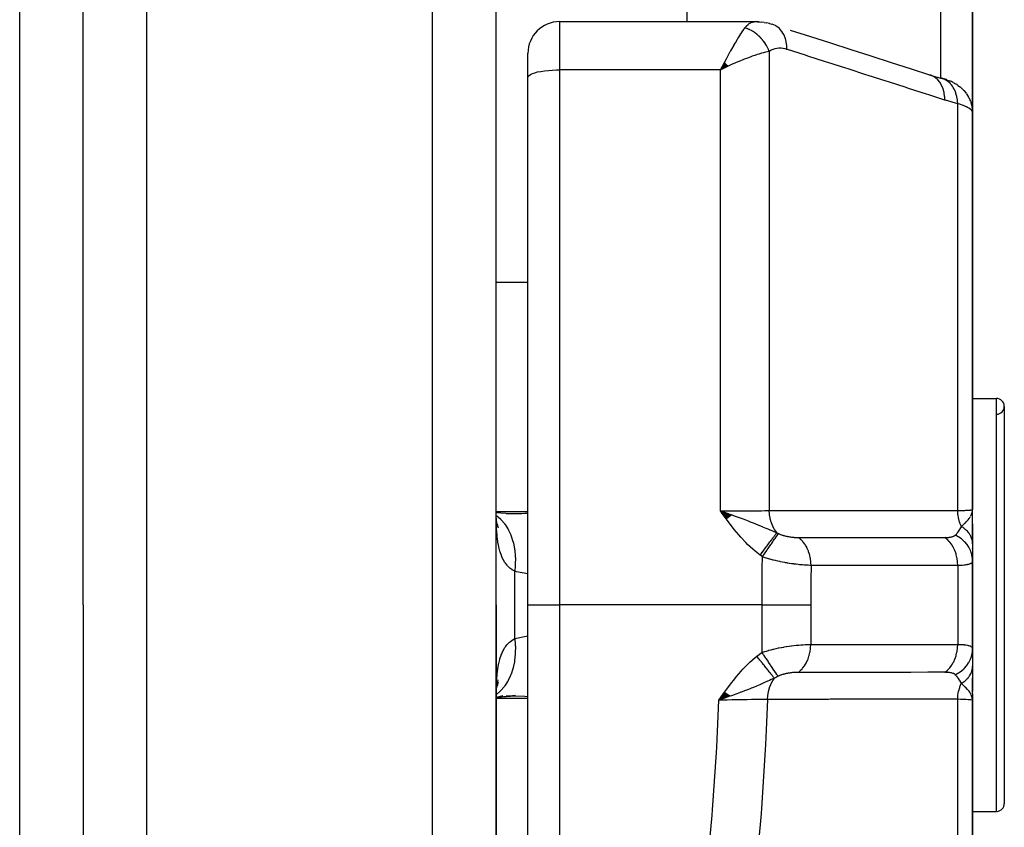
# Model space of a CAD drawing. Units: millimetres. Extents: x -288 to 478, y -333 to 333.
# Drawn here: x 30 to 61, y -22 to 3 of the extents above; entities that cross this region are included whole.
import ezdxf

# ---------------------------------------------------------------- set-up
doc = ezdxf.new("R2010")
doc.units = ezdxf.units.MM
doc.linetypes.add('DASHED', pattern=[9.652, 8.128, -1.524])
doc.layers.add('nevidi', color=4, linetype='DASHED')

msp = doc.modelspace()

# ---------------------------------------------------------------- linework, layer by layer
at = {"color": 2}
for p, q in [((45, -15), (45, 53)), ((45, -15), (45, 53)), ((32, -15), (32, 23.061)), ((32, -15), (32, 23.061)), ((60, 15.706), (60, 0.494)), ((60, 0.494), (60, 15.706)), ((51, 15.452), (51, 3.361)), ((47, 3.361), (53.165, 3.361)), ((53.28, 3.357), (53.198, 3.36)), ((53.28, 3.357), (53.349, 3.349)), ((53.444, 3.337), (53.349, 3.349)), ((53.444, 3.337), (53.516, 3.323)), ((53.612, 3.3), (53.516, 3.323)), ((53.592, 3.299), (53.582, 3.3)), ((53.612, 3.3), (53.68, 3.282)), ((46, 1.602), (46, 2.361)), ((46, 1.602), (46, 2.361)), ((52.189, 2.068), (52.067, 1.843)), ((52.194, 2.064), (52.067, 1.843)), ((52.194, 2.064), (52.067, 1.843)), ((52.198, 2.06), (52.067, 1.843)), ((52.203, 2.056), (52.067, 1.843)), ((52.207, 2.052), (52.067, 1.843)), ((52.212, 2.047), (52.067, 1.843)), ((52.216, 2.043), (52.067, 1.843)), ((52.221, 2.039), (52.067, 1.843)), ((52.225, 2.035), (52.067, 1.843)), ((52.23, 2.03), (52.067, 1.843)), ((52.234, 2.026), (52.067, 1.843)), ((52.239, 2.022), (52.067, 1.843)), ((52.243, 2.017), (52.067, 1.843)), ((52.248, 2.013), (52.067, 1.843)), ((52.252, 2.009), (52.067, 1.843)), ((52.252, 2.009), (52.067, 1.843)), ((52.257, 2.004), (52.067, 1.843)), ((52.257, 2.004), (52.067, 1.843)), ((52.261, 2), (52.067, 1.843)), ((52.266, 1.996), (52.067, 1.843)), ((52.266, 1.996), (52.067, 1.843)), ((52.27, 1.991), (52.067, 1.843)), ((52.275, 1.987), (52.067, 1.843)), ((52.279, 1.982), (52.067, 1.843)), ((52.284, 1.978), (52.067, 1.843)), ((52.288, 1.973), (52.067, 1.843)), ((52.288, 1.973), (52.067, 1.843)), ((52.293, 1.969), (52.067, 1.843)), ((52.297, 1.965), (52.067, 1.843)), ((52.302, 1.96), (52.067, 1.843)), ((52.155, 1.885), (52.137, 1.877)), ((46, -15), (46, 1.602)), ((46, -15), (46, 1.602)), ((59.048, 1.572), (59.027, 1.579)), ((59.206, 1.523), (59.272, 1.498)), ((59.388, 1.447), (59.489, 1.392)), ((59.529, 1.365), (59.605, 1.31)), ((59.813, 1.089), (59.801, 1.105)), ((59.813, 1.089), (59.876, 0.986)), ((59.884, 0.969), (59.876, 0.986)), ((59.884, 0.969), (59.926, 0.876)), ((59.934, 0.858), (59.926, 0.876)), ((59.994, 0.605), (59.992, 0.622)), ((60, -12), (60, 0.5)), ((60, 0.5), (60, -12)), ((60, -0.015), (60, -3.997)), ((60, -8.439), (60, -5.745)), ((60, -8.5), (60.75, -8.5)), ((60, -8.5), (60.75, -8.5)), ((61, -8.75), (61, -21.25)), ((45.001, -12.25), (45, -12.07)), ((52.425, -12.173), (52.067, -12.042)), ((52.418, -12.178), (52.067, -12.042)), ((52.411, -12.183), (52.067, -12.042)), ((52.404, -12.188), (52.067, -12.042)), ((52.397, -12.193), (52.067, -12.042)), ((52.391, -12.198), (52.067, -12.042)), ((52.384, -12.203), (52.067, -12.042)), ((52.377, -12.208), (52.067, -12.042)), ((52.37, -12.213), (52.067, -12.042)), ((52.363, -12.219), (52.067, -12.042)), ((52.356, -12.224), (52.067, -12.042)), ((52.349, -12.229), (52.067, -12.042)), ((52.342, -12.234), (52.067, -12.042)), ((52.335, -12.239), (52.067, -12.042)), ((52.328, -12.244), (52.067, -12.042)), ((52.321, -12.249), (52.067, -12.042)), ((52.314, -12.255), (52.067, -12.042)), ((52.307, -12.26), (52.067, -12.042)), ((52.3, -12.265), (52.067, -12.042)), ((52.293, -12.27), (52.067, -12.042)), ((52.286, -12.275), (52.067, -12.042)), ((52.279, -12.281), (52.067, -12.042)), ((52.272, -12.286), (52.067, -12.042)), ((52.264, -12.291), (52.067, -12.042)), ((52.257, -12.296), (52.067, -12.042)), ((59.984, -12.121), (59.989, -12.087)), ((59.986, -12.127), (59.992, -12.074)), ((59.987, -12.132), (59.994, -12.061)), ((59.989, -12.138), (59.996, -12.053)), ((59.99, -12.143), (59.997, -12.049)), ((59.99, -12.068), (59.99, -12.065)), ((59.99, -12.078), (59.99, -12.073)), ((59.992, -12.149), (59.998, -12.035)), ((59.993, -12.154), (59.999, -12.029)), ((59.994, -12.16), (59.999, -12.025)), ((59.995, -12.165), (60, -12)), ((59.996, -12.149), (60, -12)), ((59.997, -12.176), (60, -12)), ((59.999, -12.145), (60, -12)), ((59.999, -12.193), (60, -12)), ((60, -13.077), (60, -12)), ((44.995, -12.323), (44.993, -12.316)), ((45.046, -12.101), (45, -12.092)), ((45.453, -12.132), (45, -12.096)), ((45.034, -12.493), (45.007, -12.333)), ((45.027, -12.41), (45.018, -12.395)), ((45.315, -12.126), (45.444, -12.127)), ((59.983, -12.116), (59.985, -12.102)), ((59.998, -12.187), (59.998, -12.176)), ((45.059, -12.502), (45.023, -12.423)), ((45.072, -12.583), (45.03, -12.454)), ((60, -12.445), (60, -13.064)), ((60, -13.064), (60, -13.603)), ((60, -13.224), (60, -13.209)), ((60, -13.371), (60, -13.358)), ((60, -16.391), (60, -13.609)), ((60, -13.609), (60, -16.391)), ((32, -15), (32, -83)), ((32, -15), (32, -83)), ((45, -39.363), (45, -15)), ((45, -15), (45, -39.363)), ((46, -31.733), (46, -15)), ((46, -31.733), (46, -15)), ((60, -16.391), (60, -16.936)), ((60, -17.083), (60, -16.923)), ((60, -16.936), (60, -17.727)), ((60, -17.792), (60, -17.291)), ((45.004, -17.643), (45.004, -17.642)), ((45.018, -17.605), (45.026, -17.591)), ((45.023, -17.577), (45.058, -17.5)), ((45, -17.901), (45.211, -17.855)), ((45.031, -17.901), (45.453, -17.868)), ((52.197, -17.751), (52.012, -18)), ((52.203, -17.756), (52.012, -18)), ((52.21, -17.761), (52.012, -18)), ((52.217, -17.766), (52.012, -18)), ((52.224, -17.771), (52.012, -18)), ((52.231, -17.776), (52.012, -18)), ((52.238, -17.781), (52.012, -18)), ((52.245, -17.786), (52.012, -18)), ((52.252, -17.791), (52.012, -18)), ((52.259, -17.796), (52.012, -18)), ((52.266, -17.801), (52.012, -18)), ((52.273, -17.806), (52.012, -18)), ((52.28, -17.811), (52.012, -18)), ((52.286, -17.816), (52.012, -18)), ((52.293, -17.821), (52.012, -18)), ((52.3, -17.826), (52.012, -18)), ((52.307, -17.831), (52.012, -18)), ((52.314, -17.836), (52.012, -18)), ((52.321, -17.841), (52.012, -18)), ((52.328, -17.846), (52.012, -18)), ((52.334, -17.851), (52.012, -18)), ((52.341, -17.856), (52.012, -18)), ((52.348, -17.861), (52.012, -18)), ((52.355, -17.865), (52.012, -18)), ((52.362, -17.87), (52.012, -18)), ((59.983, -17.884), (59.986, -17.901)), ((59.985, -17.878), (59.989, -17.912)), ((59.986, -17.872), (59.992, -17.921)), ((59.988, -17.867), (60, -18)), ((59.989, -17.861), (60, -18)), ((59.991, -17.855), (60, -18)), ((59.992, -17.85), (60, -18)), ((59.993, -17.844), (60, -18)), ((59.995, -17.854), (60, -18)), ((59.996, -17.827), (60, -18)), ((59.996, -17.849), (60, -18)), ((59.997, -17.821), (60, -18)), ((59.999, -17.798), (60, -18)), ((59.999, -17.804), (60, -18)), ((60, -17.792), (60, -18)), ((60, -30.5), (60, -18)), ((60, -18), (60, -30.5)), ((60, -19.051), (60, -18.44)), ((60, -21.5), (60.75, -21.5)), ((60, -21.5), (60.75, -21.5))]:
    msp.add_line(p, q, dxfattribs=at)
for points in [[(53.165, 3.361), (53.19, 3.361), (53.198, 3.36), (53.256, 3.349), (53.264, 3.347)], [(54.26, 3.096), (54.895, 2.892), (55.529, 2.689), (56.164, 2.485), (56.799, 2.282), (57.434, 2.078), (58.068, 1.875), (58.649, 1.688)], [(52.067, 1.843), (52.127, 1.958), (52.152, 2.006), (52.186, 2.071)], [(58.649, 1.688), (58.849, 1.628), (59.048, 1.572)], [(59.206, 1.523), (59.175, 1.535), (59.14, 1.546), (59.103, 1.558), (59.063, 1.569), (59.061, 1.57)], [(59.388, 1.447), (59.364, 1.46), (59.337, 1.472), (59.306, 1.485), (59.272, 1.498)], [(59.529, 1.365), (59.511, 1.379), (59.489, 1.392)], [(59.64, 1.281), (59.624, 1.295), (59.605, 1.31)], [(59.64, 1.281), (59.726, 1.198), (59.801, 1.105)], [(59.934, 0.858), (59.97, 0.742), (59.992, 0.622)], [(60, 0.5), (59.996, 0.587), (59.994, 0.605)], [(52.067, -12.042), (52.272, -12.114), (52.324, -12.132)], [(59.991, -12.079), (59.997, -12.048), (59.999, -12.025)], [(45.025, -12.502), (45.009, -12.319), (45.002, -12.205)], [(45.026, -12.442), (45.03, -12.454), (45.016, -12.403)], [(45.013, -17.634), (45.034, -17.51), (45.067, -17.36)], [(45, -17.823), (45.008, -17.683), (45.025, -17.501)], [(45.024, -17.567), (45.03, -17.547), (45.072, -17.419)], [(45, -17.907), (45.046, -17.898), (45.614, -17.836)], [(45.444, -17.873), (45.403, -17.873), (45.315, -17.874)], [(52.272, -17.908), (52.217, -17.927), (52.132, -17.957), (52.116, -17.963)], [(60, -18), (59.991, -17.921), (59.989, -17.912), (59.982, -17.888)]]:
    msp.add_lwpolyline(points, dxfattribs=at)
for centre, radius, start, end in [((47, 2.361), 1, 90, 180), ((60.75, -8.75), 0.25, 0, 90), ((60.75, -8.75), 0.25, 271.1458, 0), ((60.75, -21.25), 0.25, 275.3846, 360)]:
    msp.add_arc(centre, radius, start, end, dxfattribs=at)
at = {"layer": 'nevidi', "color": 7, "linetype": 'Continuous'}
for p, q in [((43, -15), (43, 55)), ((34, -15), (34, 24.94)), ((30, -15), (30, 20.165)), ((59, 1.585), (59, 14.907)), ((47, 3.361), (47, 1.843)), ((53.133, 3.36), (53.165, 3.361)), ((53.765, 3.25), (53.689, 3.279)), ((53.599, 2.424), (53.599, -12.028)), ((52.137, 1.877), (52.067, 1.843)), ((47, 1.843), (47, -15)), ((52.067, 1.843), (47, 1.843)), ((52.067, -12.042), (52.067, 1.843)), ((58.74, 1.653), (58.657, 1.686)), ((59.532, -12.031), (59.532, 0.777)), ((45, -4.843), (46, -4.843)), ((60.75, -21.5), (60.75, -8.5)), ((45, -12.064), (46, -12.064)), ((59.999, -12.025), (60, -12)), ((44.993, -12.175), (44.994, -12.175)), ((45.586, -15), (45.586, -13.94)), ((59.532, -13.757), (59.532, -16.243)), ((30, -75), (30, -15)), ((34, -85), (34, -15)), ((43, -40.739), (43, -15)), ((45.586, -16.06), (45.586, -15)), ((46, -15), (47, -15)), ((53.373, -15), (47, -15)), ((47, -15), (47, -31.733)), ((53.373, -16.494), (53.373, -15)), ((54.905, -15), (54.905, -16.245)), ((45.586, -16.06), (46, -15.971)), ((45, -17.936), (46, -17.936)), ((52.363, -17.875), (52.272, -17.908)), ((59.532, -30.777), (59.532, -17.969))]:
    msp.add_line(p, q, dxfattribs=at)
for points in [[(52.186, 2.071), (52.252, 2.195), (52.27, 2.228), (52.304, 2.29), (52.374, 2.418), (52.386, 2.44), (52.419, 2.499), (52.491, 2.624), (52.5, 2.64), (52.533, 2.696), (52.601, 2.81), (52.611, 2.826), (52.642, 2.876), (52.703, 2.973), (52.716, 2.992), (52.745, 3.036), (52.795, 3.11), (52.814, 3.135), (52.833, 3.163)], [(52.833, 3.163), (52.878, 3.217), (52.879, 3.219), (52.885, 3.225), (52.937, 3.274), (52.944, 3.28), (52.968, 3.297), (52.997, 3.316), (53.005, 3.32), (53.06, 3.344), (53.064, 3.345), (53.068, 3.347), (53.124, 3.359)], [(53.599, 2.424), (53.59, 2.449), (53.588, 2.452), (53.573, 2.488), (53.571, 2.491), (53.567, 2.501), (53.563, 2.509), (53.555, 2.527), (53.553, 2.53), (53.535, 2.565), (53.534, 2.568), (53.523, 2.587), (53.519, 2.595), (53.514, 2.603), (53.513, 2.606), (53.492, 2.64), (53.491, 2.643), (53.473, 2.67), (53.469, 2.676), (53.468, 2.678), (53.467, 2.679), (53.445, 2.712), (53.443, 2.715), (53.419, 2.747), (53.417, 2.749), (53.411, 2.757), (53.392, 2.781), (53.39, 2.783), (53.365, 2.813), (53.362, 2.816), (53.355, 2.824), (53.349, 2.831), (53.336, 2.845), (53.334, 2.848), (53.306, 2.876), (53.304, 2.878), (53.289, 2.893), (53.282, 2.9), (53.276, 2.906), (53.273, 2.908), (53.244, 2.934), (53.242, 2.936), (53.218, 2.957), (53.212, 2.961), (53.211, 2.963), (53.21, 2.963), (53.179, 2.987), (53.177, 2.989), (53.146, 3.012), (53.143, 3.014), (53.136, 3.019), (53.111, 3.035), (53.109, 3.037), (53.077, 3.057), (53.074, 3.058), (53.066, 3.063), (53.058, 3.068), (53.042, 3.077), (53.039, 3.078), (53.006, 3.095), (53.004, 3.097), (52.986, 3.105), (52.978, 3.109), (52.971, 3.113), (52.968, 3.114), (52.935, 3.128), (52.932, 3.129), (52.905, 3.14), (52.898, 3.142), (52.897, 3.143), (52.896, 3.143), (52.862, 3.154), (52.859, 3.155), (52.833, 3.163)], [(54.157, 2.488), (54.154, 2.588), (54.153, 2.6), (54.153, 2.601), (54.152, 2.612), (54.137, 2.712), (54.135, 2.724), (54.135, 2.725), (54.133, 2.735), (54.107, 2.829), (54.104, 2.84), (54.103, 2.841), (54.1, 2.85), (54.064, 2.937), (54.059, 2.947), (54.059, 2.948), (54.055, 2.956), (54.009, 3.034), (54.003, 3.042), (54.003, 3.043), (53.997, 3.051), (53.942, 3.118), (53.936, 3.125), (53.935, 3.126), (53.929, 3.132), (53.866, 3.187), (53.858, 3.193), (53.858, 3.194), (53.851, 3.199), (53.781, 3.242), (53.773, 3.246), (53.772, 3.246)], [(54.157, 2.488), (54.105, 2.503), (54.097, 2.505), (54.039, 2.517), (54.03, 2.518), (53.973, 2.524), (53.964, 2.524), (53.907, 2.524), (53.899, 2.524), (53.842, 2.518), (53.834, 2.517), (53.78, 2.506), (53.771, 2.504), (53.718, 2.486), (53.71, 2.483), (53.659, 2.46), (53.651, 2.456), (53.601, 2.425), (53.599, 2.424)], [(59.126, 0.894), (58.621, 1.056), (58.546, 1.08), (57.986, 1.26), (57.911, 1.284), (57.352, 1.464), (57.276, 1.488), (56.717, 1.667), (56.642, 1.691), (56.082, 1.871), (56.007, 1.895), (55.447, 2.074), (55.372, 2.099), (54.812, 2.278), (54.737, 2.302), (54.178, 2.482), (54.157, 2.488)], [(53.599, 2.424), (53.542, 2.412), (53.48, 2.397), (53.422, 2.383), (53.353, 2.364), (53.278, 2.342), (53.217, 2.322), (53.142, 2.298), (53.063, 2.271), (52.998, 2.247), (52.913, 2.216), (52.837, 2.187), (52.771, 2.16), (52.669, 2.118), (52.607, 2.092), (52.54, 2.063), (52.415, 2.007), (52.373, 1.989), (52.322, 1.965), (52.305, 1.957), (52.155, 1.885)], [(46, 1.602), (46.009, 1.634), (46.036, 1.666), (46.08, 1.696), (46.141, 1.725), (46.217, 1.752), (46.307, 1.776), (46.41, 1.796), (46.523, 1.814), (46.645, 1.827), (46.774, 1.836), (46.906, 1.842), (47, 1.843)], [(59.126, 0.894), (59.123, 0.996), (59.122, 1.006), (59.122, 1.007), (59.121, 1.009), (59.106, 1.12), (59.104, 1.13), (59.104, 1.131), (59.103, 1.132), (59.075, 1.237), (59.073, 1.246), (59.072, 1.247), (59.072, 1.248), (59.032, 1.345), (59.028, 1.353), (59.028, 1.354), (59.027, 1.355), (58.977, 1.442), (58.972, 1.449), (58.972, 1.449), (58.971, 1.451), (58.91, 1.525), (58.905, 1.532), (58.904, 1.532), (58.903, 1.533), (58.834, 1.595), (58.827, 1.6), (58.827, 1.6), (58.826, 1.601), (58.749, 1.649), (58.742, 1.652)], [(59.532, 0.777), (59.532, 0.778), (59.526, 0.878), (59.525, 0.885), (59.525, 0.887), (59.524, 0.895), (59.508, 0.991), (59.504, 1.007), (59.504, 1.007), (59.504, 1.009), (59.479, 1.098), (59.474, 1.114), (59.471, 1.122), (59.47, 1.124), (59.44, 1.199), (59.433, 1.213), (59.426, 1.228), (59.425, 1.23), (59.391, 1.291), (59.383, 1.304), (59.369, 1.324), (59.368, 1.326), (59.333, 1.373), (59.324, 1.384), (59.302, 1.408), (59.301, 1.41), (59.266, 1.444), (59.256, 1.453), (59.226, 1.478), (59.224, 1.479), (59.192, 1.502), (59.181, 1.51), (59.141, 1.532), (59.139, 1.533), (59.112, 1.547), (59.099, 1.553), (59.05, 1.571)], [(59.532, 0.777), (59.356, 0.825), (59.329, 0.832), (59.148, 0.887), (59.126, 0.894)], [(60, 0.5), (59.999, 0.515), (59.998, 0.518), (59.992, 0.535), (59.991, 0.538), (59.984, 0.55), (59.981, 0.556), (59.979, 0.559), (59.964, 0.576), (59.962, 0.579), (59.943, 0.597), (59.939, 0.6), (59.938, 0.601), (59.916, 0.618), (59.912, 0.621), (59.884, 0.639), (59.88, 0.642), (59.862, 0.652), (59.848, 0.66), (59.842, 0.663), (59.806, 0.68), (59.8, 0.683), (59.76, 0.7), (59.756, 0.702), (59.753, 0.703), (59.71, 0.72), (59.702, 0.723), (59.655, 0.74), (59.647, 0.742), (59.624, 0.75), (59.595, 0.759), (59.587, 0.761), (59.532, 0.777)], [(52.067, -12.042), (52.155, -12.042), (52.272, -12.042), (52.286, -12.042), (52.415, -12.042), (52.492, -12.041), (52.506, -12.041), (52.669, -12.04), (52.706, -12.04), (52.72, -12.04), (52.913, -12.038), (52.913, -12.038), (52.926, -12.038), (53.11, -12.036), (53.122, -12.036), (53.142, -12.036), (53.293, -12.034), (53.305, -12.034), (53.353, -12.033), (53.461, -12.031), (53.471, -12.03), (53.542, -12.029), (53.599, -12.028)], [(53.314, -13.433), (53.152, -13.305), (53.085, -13.247), (52.919, -13.093), (52.857, -13.031), (52.703, -12.865), (52.644, -12.798), (52.5, -12.624), (52.444, -12.554), (52.307, -12.373), (52.252, -12.3), (52.121, -12.117), (52.067, -12.042)], [(53.599, -12.028), (54.213, -12.028), (54.272, -12.028), (54.886, -12.028), (54.945, -12.028), (55.559, -12.029), (55.618, -12.029), (56.232, -12.029), (56.291, -12.029), (56.905, -12.029), (56.964, -12.029), (57.578, -12.03), (57.637, -12.03), (58.251, -12.03), (58.31, -12.03), (58.924, -12.03), (58.983, -12.03), (59.532, -12.031)], [(53.84, -12.728), (53.838, -12.725), (53.777, -12.64), (53.774, -12.636), (53.771, -12.631), (53.768, -12.627), (53.717, -12.532), (53.714, -12.527), (53.712, -12.522), (53.71, -12.517), (53.668, -12.415), (53.666, -12.408), (53.665, -12.404), (53.663, -12.398), (53.632, -12.29), (53.631, -12.283), (53.63, -12.279), (53.628, -12.272), (53.609, -12.16), (53.608, -12.152), (53.608, -12.149), (53.607, -12.141), (53.599, -12.028), (53.599, -12.028)], [(59.532, -12.031), (59.624, -12.028), (59.666, -12.027), (59.671, -12.026), (59.756, -12.023), (59.785, -12.022), (59.789, -12.022), (59.862, -12.018), (59.879, -12.017), (59.883, -12.016), (59.938, -12.012), (59.947, -12.011), (59.95, -12.011), (59.984, -12.006), (59.988, -12.005), (59.989, -12.005), (60, -12)], [(59.649, -12.532), (59.645, -12.524), (59.64, -12.513), (59.605, -12.425), (59.602, -12.417), (59.598, -12.406), (59.594, -12.395), (59.567, -12.3), (59.565, -12.291), (59.563, -12.281), (59.56, -12.269), (59.543, -12.168), (59.542, -12.159), (59.541, -12.152), (59.539, -12.139), (59.532, -12.034), (59.532, -12.031)], [(59.937, -12.209), (59.961, -12.164), (59.965, -12.155), (59.971, -12.14), (59.972, -12.137), (59.982, -12.112), (59.985, -12.102), (59.991, -12.079)], [(45.001, -12.181), (45.023, -12.196), (45.135, -12.293), (45.141, -12.298), (45.142, -12.299), (45.162, -12.319), (45.262, -12.437), (45.267, -12.444), (45.268, -12.445), (45.286, -12.469), (45.371, -12.606), (45.376, -12.614), (45.376, -12.616), (45.391, -12.643), (45.461, -12.798), (45.465, -12.806), (45.465, -12.808), (45.477, -12.839), (45.53, -13.007), (45.533, -13.017), (45.534, -13.019), (45.542, -13.052), (45.578, -13.232), (45.579, -13.242), (45.58, -13.245), (45.585, -13.28), (45.602, -13.469), (45.603, -13.48), (45.603, -13.483), (45.605, -13.519), (45.604, -13.714), (45.604, -13.725), (45.604, -13.728), (45.602, -13.765), (45.586, -13.94)], [(45.586, -13.94), (45.521, -13.903), (45.508, -13.894), (45.452, -13.853), (45.436, -13.84), (45.424, -13.83), (45.358, -13.765), (45.347, -13.753), (45.293, -13.685), (45.288, -13.677), (45.278, -13.662), (45.226, -13.574), (45.217, -13.557), (45.216, -13.555), (45.172, -13.458), (45.167, -13.444), (45.165, -13.439), (45.127, -13.328), (45.121, -13.308), (45.09, -13.185), (45.085, -13.162), (45.075, -13.114), (45.059, -13.027), (45.055, -13.002), (45.036, -12.857), (45.033, -12.831), (45.019, -12.676), (45.019, -12.669), (45.017, -12.648), (45.008, -12.484), (45.007, -12.454), (45.002, -12.282), (45.001, -12.25)], [(45.444, -12.127), (45.811, -12.119), (45.9, -12.115), (46, -12.108)], [(52.324, -12.132), (52.418, -12.165), (52.43, -12.169), (52.495, -12.193), (52.622, -12.238), (52.681, -12.26), (52.718, -12.273), (52.771, -12.293), (52.775, -12.294), (52.94, -12.357), (53.003, -12.381), (53.09, -12.415), (53.09, -12.415), (53.164, -12.444), (53.294, -12.498), (53.372, -12.529), (53.374, -12.53), (53.389, -12.537), (53.491, -12.58), (53.557, -12.607), (53.618, -12.633), (53.624, -12.636), (53.626, -12.637), (53.792, -12.708), (53.794, -12.708), (53.84, -12.728)], [(59.75, -12.436), (59.76, -12.427), (59.773, -12.414), (59.812, -12.372), (59.828, -12.355), (59.839, -12.343), (59.849, -12.331), (59.86, -12.318), (59.889, -12.281), (59.901, -12.264), (59.91, -12.252), (59.913, -12.248), (59.929, -12.223)], [(59.455, -12.804), (59.491, -12.768), (59.502, -12.756), (59.507, -12.75), (59.525, -12.729), (59.553, -12.693), (59.554, -12.692), (59.559, -12.685), (59.594, -12.632), (59.602, -12.62), (59.607, -12.612), (59.608, -12.609), (59.647, -12.537), (59.649, -12.532)], [(59.649, -12.532), (59.703, -12.482), (59.727, -12.46), (59.749, -12.437)], [(60, -13.064), (60, -13.046), (60, -13.044), (59.998, -13.016), (59.998, -13.015), (59.996, -13.005), (59.996, -13.002), (59.994, -12.987), (59.994, -12.985), (59.988, -12.957), (59.988, -12.956), (59.983, -12.937), (59.983, -12.934), (59.981, -12.928), (59.981, -12.926), (59.972, -12.899), (59.971, -12.897), (59.961, -12.87), (59.961, -12.87), (59.96, -12.869), (59.96, -12.867), (59.948, -12.842), (59.948, -12.841), (59.934, -12.814), (59.933, -12.813), (59.929, -12.805), (59.928, -12.802), (59.918, -12.787), (59.917, -12.785), (59.901, -12.76), (59.9, -12.758), (59.888, -12.743), (59.886, -12.74), (59.881, -12.733), (59.88, -12.732), (59.86, -12.707), (59.859, -12.706), (59.839, -12.683), (59.838, -12.682), (59.837, -12.681), (59.837, -12.681), (59.814, -12.658), (59.813, -12.656), (59.789, -12.634), (59.787, -12.633), (59.782, -12.628), (59.779, -12.625), (59.762, -12.611), (59.76, -12.61), (59.734, -12.589), (59.732, -12.588), (59.717, -12.576), (59.714, -12.574), (59.704, -12.567), (59.703, -12.566), (59.674, -12.547), (59.672, -12.546), (59.649, -12.532)], [(53.314, -13.433), (53.331, -13.41), (53.333, -13.408), (53.356, -13.376), (53.358, -13.373), (53.381, -13.343), (53.382, -13.341), (53.382, -13.34), (53.383, -13.339), (53.407, -13.307), (53.409, -13.305), (53.432, -13.273), (53.434, -13.271), (53.453, -13.244), (53.455, -13.242), (53.457, -13.239), (53.459, -13.237), (53.481, -13.206), (53.483, -13.204), (53.506, -13.173), (53.507, -13.171), (53.523, -13.149), (53.525, -13.147), (53.53, -13.141), (53.531, -13.139), (53.553, -13.109), (53.555, -13.107), (53.576, -13.078), (53.578, -13.076), (53.59, -13.059), (53.592, -13.057), (53.599, -13.047), (53.6, -13.046), (53.621, -13.018), (53.622, -13.016), (53.642, -12.989), (53.644, -12.987), (53.653, -12.975), (53.654, -12.973), (53.663, -12.961), (53.665, -12.959), (53.683, -12.934), (53.685, -12.932), (53.703, -12.908), (53.704, -12.906), (53.71, -12.898), (53.712, -12.896), (53.722, -12.883), (53.723, -12.881), (53.74, -12.859), (53.741, -12.858), (53.757, -12.836), (53.758, -12.835), (53.762, -12.83), (53.763, -12.829), (53.773, -12.815), (53.775, -12.813), (53.789, -12.794), (53.79, -12.793), (53.804, -12.775), (53.805, -12.773), (53.806, -12.771), (53.807, -12.77), (53.818, -12.757), (53.819, -12.755), (53.831, -12.74), (53.831, -12.739), (53.84, -12.728)], [(53.386, -13.484), (53.397, -13.469), (53.449, -13.392), (53.45, -13.39), (53.468, -13.364), (53.519, -13.29), (53.52, -13.287), (53.537, -13.262), (53.587, -13.19), (53.588, -13.188), (53.604, -13.164), (53.651, -13.096), (53.653, -13.094), (53.668, -13.072), (53.712, -13.009), (53.713, -13.007), (53.727, -12.986), (53.767, -12.929), (53.768, -12.927), (53.781, -12.909), (53.816, -12.859), (53.817, -12.857), (53.828, -12.841), (53.858, -12.799), (53.859, -12.797), (53.868, -12.784), (53.89, -12.753)], [(53.84, -12.728), (53.842, -12.728), (53.86, -12.738), (53.863, -12.739), (53.865, -12.74), (53.889, -12.752), (53.89, -12.753)], [(53.89, -12.753), (53.906, -12.76), (53.908, -12.761), (53.931, -12.771), (53.933, -12.772), (53.956, -12.781), (53.958, -12.782), (53.982, -12.791), (53.984, -12.792), (54.008, -12.801), (54.011, -12.801), (54.036, -12.809), (54.038, -12.81), (54.048, -12.813), (54.063, -12.817), (54.066, -12.818), (54.091, -12.825), (54.094, -12.826), (54.12, -12.832), (54.123, -12.833), (54.148, -12.839), (54.151, -12.839), (54.176, -12.844), (54.177, -12.845), (54.18, -12.845), (54.207, -12.85), (54.21, -12.851), (54.236, -12.855), (54.239, -12.855), (54.265, -12.859), (54.268, -12.86), (54.295, -12.863), (54.298, -12.864), (54.324, -12.867), (54.327, -12.867), (54.353, -12.87), (54.356, -12.87), (54.382, -12.872), (54.385, -12.873), (54.41, -12.874), (54.413, -12.875), (54.438, -12.876), (54.441, -12.876), (54.466, -12.877), (54.468, -12.877), (54.493, -12.878), (54.495, -12.878), (54.516, -12.878)], [(54.516, -12.878), (54.552, -12.878), (54.612, -12.878), (54.997, -12.878), (55.054, -12.878), (55.227, -12.878), (55.285, -12.878), (55.586, -12.878), (55.643, -12.878), (55.901, -12.878), (55.959, -12.878), (56.175, -12.878), (56.232, -12.878), (56.574, -12.878), (56.632, -12.878), (56.764, -12.878), (56.821, -12.878), (57.249, -12.878), (57.305, -12.878), (57.354, -12.878), (57.411, -12.878), (57.923, -12.878), (57.943, -12.878), (57.978, -12.878), (58, -12.878), (58.532, -12.879), (58.589, -12.879), (58.598, -12.879), (58.651, -12.879), (59.121, -12.879), (59.132, -12.879)], [(54.914, -13.755), (54.912, -13.676), (54.91, -13.646), (54.909, -13.636), (54.899, -13.556), (54.894, -13.526), (54.892, -13.516), (54.875, -13.438), (54.867, -13.41), (54.864, -13.4), (54.84, -13.325), (54.83, -13.298), (54.826, -13.289), (54.795, -13.219), (54.782, -13.194), (54.778, -13.185), (54.74, -13.121), (54.725, -13.098), (54.72, -13.09), (54.677, -13.032), (54.66, -13.011), (54.654, -13.004), (54.606, -12.953), (54.587, -12.936), (54.58, -12.93), (54.528, -12.887), (54.516, -12.878)], [(59.132, -12.879), (59.162, -12.878), (59.166, -12.878), (59.2, -12.877), (59.203, -12.877), (59.23, -12.875), (59.236, -12.875), (59.239, -12.875), (59.269, -12.871), (59.272, -12.871), (59.301, -12.867), (59.303, -12.866), (59.307, -12.866), (59.33, -12.861), (59.333, -12.861), (59.357, -12.855), (59.36, -12.854), (59.382, -12.847), (59.384, -12.846), (59.404, -12.838), (59.406, -12.837), (59.418, -12.831), (59.424, -12.828), (59.426, -12.827), (59.441, -12.816), (59.443, -12.815), (59.445, -12.814), (59.455, -12.804)], [(59.532, -13.757), (59.532, -13.754), (59.528, -13.657), (59.527, -13.648), (59.526, -13.632), (59.513, -13.537), (59.511, -13.528), (59.509, -13.512), (59.487, -13.42), (59.485, -13.411), (59.48, -13.396), (59.45, -13.308), (59.447, -13.3), (59.441, -13.286), (59.403, -13.203), (59.399, -13.195), (59.393, -13.182), (59.347, -13.106), (59.342, -13.099), (59.334, -13.087), (59.282, -13.019), (59.277, -13.012), (59.268, -13.002), (59.209, -12.942), (59.203, -12.937), (59.194, -12.928), (59.132, -12.879)], [(60, -13.609), (59.995, -13.522), (59.994, -13.507), (59.993, -13.503), (59.975, -13.411), (59.972, -13.396), (59.971, -13.392), (59.941, -13.303), (59.935, -13.289), (59.933, -13.284), (59.891, -13.199), (59.884, -13.186), (59.881, -13.182), (59.828, -13.102), (59.819, -13.09), (59.816, -13.086), (59.752, -13.013), (59.741, -13.002), (59.737, -12.999), (59.664, -12.933), (59.652, -12.924), (59.648, -12.921), (59.566, -12.864), (59.552, -12.856), (59.548, -12.853), (59.459, -12.806), (59.455, -12.804)], [(53.386, -13.484), (53.353, -13.462), (53.35, -13.459), (53.317, -13.435), (53.314, -13.433)], [(53.373, -15), (53.376, -14.301), (53.376, -14.243), (53.381, -13.802), (53.385, -13.528), (53.386, -13.484)], [(54.914, -13.755), (54.879, -13.755), (54.874, -13.754), (54.824, -13.753), (54.818, -13.752), (54.811, -13.752), (54.766, -13.75), (54.76, -13.749), (54.753, -13.749), (54.706, -13.746), (54.7, -13.745), (54.644, -13.741), (54.638, -13.74), (54.62, -13.739), (54.58, -13.735), (54.574, -13.735), (54.557, -13.733), (54.514, -13.729), (54.508, -13.728), (54.447, -13.721), (54.441, -13.72), (54.406, -13.716), (54.378, -13.712), (54.371, -13.711), (54.342, -13.707), (54.308, -13.702), (54.301, -13.701), (54.237, -13.692), (54.23, -13.691), (54.171, -13.681), (54.165, -13.68), (54.158, -13.679), (54.111, -13.671), (54.092, -13.667), (54.086, -13.666), (54.02, -13.654), (54.013, -13.652), (53.946, -13.639), (53.94, -13.637), (53.918, -13.633), (53.873, -13.623), (53.87, -13.622), (53.866, -13.621), (53.8, -13.606), (53.793, -13.604), (53.728, -13.588), (53.721, -13.586), (53.655, -13.568), (53.65, -13.567), (53.648, -13.566), (53.62, -13.558), (53.584, -13.548), (53.577, -13.546), (53.514, -13.527), (53.507, -13.525), (53.444, -13.504), (53.437, -13.502), (53.386, -13.484)], [(60, -13.609), (59.998, -13.628), (59.998, -13.631), (59.99, -13.652), (59.989, -13.654), (59.984, -13.661), (59.975, -13.672), (59.974, -13.674), (59.954, -13.691), (59.951, -13.692), (59.938, -13.7), (59.925, -13.707), (59.922, -13.708), (59.889, -13.72), (59.885, -13.722), (59.862, -13.728), (59.846, -13.732), (59.842, -13.733), (59.797, -13.741), (59.791, -13.742), (59.756, -13.747), (59.74, -13.748), (59.734, -13.749), (59.676, -13.754), (59.67, -13.754), (59.624, -13.756), (59.606, -13.757), (59.599, -13.757), (59.532, -13.757)], [(46, -14.026), (45.641, -13.954), (45.586, -13.94)], [(54.914, -13.755), (54.909, -14.208), (54.908, -14.265), (54.905, -14.96), (54.905, -15)], [(59.532, -13.757), (59.046, -13.757), (58.989, -13.757), (58.457, -13.757), (58.4, -13.757), (57.868, -13.757), (57.81, -13.757), (57.278, -13.756), (57.221, -13.756), (56.689, -13.756), (56.632, -13.756), (56.1, -13.756), (56.042, -13.756), (55.51, -13.756), (55.453, -13.756), (54.921, -13.755), (54.914, -13.755)], [(53.373, -15), (53.46, -15), (53.602, -15), (53.608, -15), (53.72, -15), (53.853, -15), (53.858, -15), (53.974, -15), (54.096, -15), (54.101, -15), (54.218, -15), (54.327, -15), (54.332, -15), (54.447, -15), (54.542, -15), (54.547, -15), (54.658, -15), (54.739, -15), (54.743, -15), (54.847, -15), (54.905, -15)], [(45.586, -16.06), (45.603, -16.261), (45.604, -16.272), (45.605, -16.309), (45.604, -16.507), (45.603, -16.517), (45.601, -16.554), (45.581, -16.745), (45.58, -16.755), (45.574, -16.79), (45.536, -16.972), (45.534, -16.981), (45.525, -17.014), (45.469, -17.183), (45.465, -17.192), (45.453, -17.222), (45.381, -17.376), (45.376, -17.384), (45.361, -17.411), (45.273, -17.548), (45.268, -17.555), (45.25, -17.579), (45.148, -17.695), (45.142, -17.701), (45.122, -17.721), (45.007, -17.816), (45, -17.82)], [(45.001, -17.75), (45.006, -17.578), (45.007, -17.548), (45.015, -17.383), (45.017, -17.355), (45.019, -17.331), (45.03, -17.199), (45.033, -17.172), (45.051, -17.025), (45.055, -17), (45.075, -16.886), (45.079, -16.864), (45.084, -16.841), (45.114, -16.716), (45.12, -16.695), (45.157, -16.581), (45.164, -16.562), (45.167, -16.556), (45.208, -16.46), (45.216, -16.445), (45.217, -16.443), (45.268, -16.353), (45.277, -16.339), (45.293, -16.315), (45.335, -16.261), (45.346, -16.248), (45.411, -16.182), (45.423, -16.171), (45.452, -16.147), (45.494, -16.115), (45.508, -16.106), (45.586, -16.06)], [(53.373, -16.494), (53.424, -16.477), (53.431, -16.475), (53.46, -16.466), (53.5, -16.454), (53.508, -16.451), (53.578, -16.431), (53.585, -16.429), (53.656, -16.41), (53.663, -16.409), (53.72, -16.394), (53.735, -16.391), (53.742, -16.389), (53.815, -16.372), (53.822, -16.371), (53.895, -16.355), (53.903, -16.354), (53.974, -16.34), (53.976, -16.339), (53.984, -16.338), (54.056, -16.325), (54.064, -16.323), (54.136, -16.312), (54.144, -16.31), (54.215, -16.3), (54.218, -16.299), (54.223, -16.298), (54.293, -16.289), (54.301, -16.288), (54.37, -16.279), (54.378, -16.278), (54.446, -16.271), (54.447, -16.271), (54.453, -16.27), (54.519, -16.264), (54.527, -16.263), (54.591, -16.258), (54.598, -16.257), (54.658, -16.253), (54.66, -16.253), (54.667, -16.252), (54.727, -16.249), (54.734, -16.249), (54.792, -16.246), (54.798, -16.246), (54.847, -16.245), (54.853, -16.245), (54.859, -16.245), (54.905, -16.245)], [(54.506, -17.122), (54.56, -17.08), (54.577, -17.064), (54.584, -17.058), (54.634, -17.007), (54.65, -16.989), (54.656, -16.982), (54.702, -16.923), (54.716, -16.902), (54.721, -16.894), (54.761, -16.829), (54.773, -16.806), (54.777, -16.797), (54.81, -16.726), (54.82, -16.702), (54.824, -16.692), (54.85, -16.616), (54.858, -16.59), (54.86, -16.58), (54.879, -16.501), (54.884, -16.474), (54.886, -16.464), (54.898, -16.381), (54.9, -16.354), (54.901, -16.344), (54.905, -16.26), (54.905, -16.245)], [(54.905, -16.245), (55.388, -16.244), (55.445, -16.244), (55.979, -16.244), (56.036, -16.244), (56.57, -16.244), (56.627, -16.244), (57.161, -16.244), (57.218, -16.244), (57.752, -16.243), (57.81, -16.243), (58.343, -16.243), (58.401, -16.243), (58.934, -16.243), (58.992, -16.243), (59.526, -16.243), (59.532, -16.243)], [(59.132, -17.121), (59.134, -17.119), (59.197, -17.069), (59.203, -17.063), (59.213, -17.054), (59.271, -16.995), (59.277, -16.988), (59.286, -16.977), (59.337, -16.909), (59.342, -16.901), (59.35, -16.889), (59.395, -16.814), (59.399, -16.805), (59.406, -16.792), (59.443, -16.71), (59.447, -16.7), (59.453, -16.686), (59.482, -16.599), (59.485, -16.589), (59.489, -16.574), (59.51, -16.483), (59.511, -16.472), (59.514, -16.457), (59.526, -16.363), (59.527, -16.352), (59.529, -16.337), (59.532, -16.243)], [(59.455, -17.196), (59.539, -17.152), (59.552, -17.144), (59.557, -17.142), (59.639, -17.086), (59.652, -17.076), (59.656, -17.073), (59.73, -17.008), (59.741, -16.998), (59.745, -16.994), (59.809, -16.922), (59.819, -16.91), (59.822, -16.906), (59.876, -16.827), (59.884, -16.814), (59.886, -16.809), (59.929, -16.725), (59.935, -16.711), (59.937, -16.707), (59.968, -16.618), (59.972, -16.604), (59.973, -16.599), (59.992, -16.507), (59.994, -16.493), (59.994, -16.488), (60, -16.395), (60, -16.391)], [(59.532, -16.243), (59.592, -16.243), (59.599, -16.243), (59.624, -16.244), (59.662, -16.246), (59.669, -16.246), (59.727, -16.25), (59.733, -16.251), (59.756, -16.253), (59.785, -16.257), (59.79, -16.258), (59.837, -16.266), (59.841, -16.267), (59.862, -16.272), (59.881, -16.277), (59.885, -16.278), (59.918, -16.29), (59.921, -16.292), (59.938, -16.3), (59.948, -16.306), (59.951, -16.307), (59.971, -16.324), (59.973, -16.326), (59.984, -16.339), (59.988, -16.344), (59.989, -16.346), (59.997, -16.367), (59.998, -16.369), (60, -16.391)], [(52.012, -18), (52.14, -17.82), (52.192, -17.748), (52.322, -17.57), (52.376, -17.499), (52.512, -17.324), (52.568, -17.256), (52.712, -17.088), (52.772, -17.023), (52.925, -16.865), (52.989, -16.804), (53.154, -16.658), (53.208, -16.614)], [(53.208, -16.614), (53.281, -16.558), (53.289, -16.552), (53.366, -16.498), (53.373, -16.494)], [(53.76, -17.307), (53.752, -17.297), (53.751, -17.296), (53.739, -17.28), (53.738, -17.279), (53.725, -17.263), (53.724, -17.262), (53.724, -17.261), (53.723, -17.26), (53.709, -17.242), (53.707, -17.241), (53.692, -17.222), (53.691, -17.22), (53.678, -17.204), (53.677, -17.202), (53.675, -17.2), (53.674, -17.199), (53.657, -17.177), (53.656, -17.176), (53.638, -17.154), (53.637, -17.152), (53.624, -17.136), (53.622, -17.134), (53.618, -17.129), (53.617, -17.127), (53.598, -17.103), (53.596, -17.102), (53.576, -17.077), (53.575, -17.075), (53.563, -17.06), (53.562, -17.058), (53.555, -17.049), (53.553, -17.047), (53.532, -17.021), (53.531, -17.019), (53.509, -16.992), (53.508, -16.99), (53.497, -16.977), (53.496, -16.975), (53.485, -16.962), (53.484, -16.961), (53.461, -16.932), (53.46, -16.93), (53.437, -16.901), (53.435, -16.899), (53.427, -16.889), (53.425, -16.887), (53.412, -16.87), (53.41, -16.868), (53.386, -16.838), (53.384, -16.836), (53.36, -16.806), (53.359, -16.804), (53.353, -16.797), (53.351, -16.795), (53.334, -16.773), (53.333, -16.771), (53.308, -16.74), (53.306, -16.738), (53.282, -16.707), (53.28, -16.705), (53.277, -16.702), (53.276, -16.699), (53.255, -16.674), (53.253, -16.672), (53.228, -16.64), (53.227, -16.638), (53.208, -16.614)], [(53.877, -17.247), (53.873, -17.241), (53.847, -17.202), (53.846, -17.201), (53.838, -17.188), (53.806, -17.14), (53.805, -17.139), (53.794, -17.124), (53.757, -17.068), (53.756, -17.066), (53.744, -17.049), (53.703, -16.986), (53.701, -16.984), (53.688, -16.965), (53.642, -16.896), (53.641, -16.894), (53.626, -16.873), (53.577, -16.8), (53.576, -16.797), (53.561, -16.775), (53.509, -16.698), (53.508, -16.695), (53.492, -16.672), (53.439, -16.593), (53.437, -16.59), (53.421, -16.566), (53.373, -16.494)], [(59.649, -17.468), (59.675, -17.452), (59.677, -17.451), (59.707, -17.431), (59.709, -17.43), (59.711, -17.428), (59.714, -17.426), (59.737, -17.409), (59.739, -17.407), (59.767, -17.385), (59.768, -17.384), (59.776, -17.377), (59.779, -17.375), (59.794, -17.361), (59.796, -17.36), (59.82, -17.336), (59.822, -17.335), (59.834, -17.322), (59.837, -17.319), (59.845, -17.311), (59.846, -17.309), (59.868, -17.284), (59.869, -17.283), (59.884, -17.263), (59.886, -17.26), (59.889, -17.257), (59.89, -17.256), (59.908, -17.229), (59.909, -17.228), (59.926, -17.201), (59.926, -17.201), (59.927, -17.199), (59.927, -17.198), (59.941, -17.172), (59.942, -17.171), (59.955, -17.143), (59.956, -17.141), (59.958, -17.136), (59.96, -17.133), (59.967, -17.113), (59.968, -17.112), (59.978, -17.083), (59.978, -17.082), (59.982, -17.069), (59.983, -17.066), (59.986, -17.053), (59.986, -17.051), (59.992, -17.022), (59.993, -17.02), (59.996, -17.001), (59.996, -16.998), (59.997, -16.992), (59.997, -16.99), (59.999, -16.961), (59.999, -16.959), (60, -16.936)], [(53.76, -17.307), (53.664, -17.35), (53.611, -17.374), (53.557, -17.398), (53.55, -17.401), (53.548, -17.402), (53.543, -17.404), (53.434, -17.452), (53.37, -17.481), (53.319, -17.503), (53.316, -17.504), (53.313, -17.505), (53.298, -17.512), (53.195, -17.555), (53.101, -17.594), (53.099, -17.595), (53.071, -17.606), (53.034, -17.621), (53.018, -17.628), (52.945, -17.657), (52.88, -17.683), (52.815, -17.708), (52.797, -17.715), (52.717, -17.745), (52.706, -17.749), (52.683, -17.758), (52.66, -17.767), (52.547, -17.808), (52.464, -17.839), (52.438, -17.848), (52.41, -17.858), (52.366, -17.874)], [(53.547, -17.972), (53.547, -17.971), (53.554, -17.864), (53.555, -17.856), (53.555, -17.851), (53.556, -17.846), (53.575, -17.734), (53.575, -17.733), (53.577, -17.723), (53.577, -17.721), (53.606, -17.614), (53.608, -17.608), (53.609, -17.605), (53.612, -17.596), (53.649, -17.502), (53.652, -17.493), (53.654, -17.489), (53.659, -17.478), (53.702, -17.397), (53.706, -17.389), (53.712, -17.379), (53.719, -17.369), (53.76, -17.307)], [(53.877, -17.247), (53.827, -17.272), (53.824, -17.273), (53.818, -17.276), (53.803, -17.284), (53.765, -17.305), (53.76, -17.307)], [(54.506, -17.122), (54.486, -17.122), (54.483, -17.122), (54.457, -17.123), (54.454, -17.123), (54.426, -17.124), (54.423, -17.124), (54.396, -17.126), (54.393, -17.126), (54.364, -17.128), (54.361, -17.129), (54.333, -17.131), (54.33, -17.131), (54.301, -17.135), (54.298, -17.135), (54.268, -17.139), (54.265, -17.139), (54.236, -17.143), (54.233, -17.144), (54.204, -17.149), (54.2, -17.149), (54.191, -17.151), (54.171, -17.155), (54.168, -17.155), (54.139, -17.161), (54.136, -17.162), (54.108, -17.168), (54.105, -17.169), (54.076, -17.176), (54.073, -17.177), (54.045, -17.184), (54.042, -17.185), (54.037, -17.187), (54.015, -17.194), (54.012, -17.194), (53.985, -17.203), (53.982, -17.204), (53.968, -17.209), (53.956, -17.214), (53.953, -17.215), (53.928, -17.225), (53.925, -17.226), (53.9, -17.236), (53.898, -17.238), (53.877, -17.247)], [(59.132, -17.121), (58.693, -17.121), (58.649, -17.121), (58.639, -17.121), (58.592, -17.121), (58.058, -17.122), (58.014, -17.122), (58.001, -17.122), (57.959, -17.122), (57.467, -17.122), (57.41, -17.122), (57.336, -17.122), (57.279, -17.122), (56.876, -17.122), (56.819, -17.122), (56.657, -17.122), (56.599, -17.122), (56.285, -17.122), (56.228, -17.122), (55.977, -17.122), (55.919, -17.122), (55.695, -17.122), (55.637, -17.122), (55.299, -17.122), (55.24, -17.122), (55.104, -17.122), (55.046, -17.122), (54.62, -17.122), (54.56, -17.122), (54.512, -17.122), (54.506, -17.122)], [(59.455, -17.196), (59.445, -17.186), (59.444, -17.186), (59.443, -17.185), (59.427, -17.174), (59.425, -17.173), (59.408, -17.164), (59.406, -17.163), (59.386, -17.155), (59.384, -17.154), (59.362, -17.147), (59.359, -17.146), (59.335, -17.14), (59.332, -17.139), (59.306, -17.134), (59.303, -17.133), (59.302, -17.133), (59.275, -17.129), (59.272, -17.129), (59.241, -17.126), (59.238, -17.125), (59.206, -17.123), (59.203, -17.123), (59.169, -17.122), (59.166, -17.122), (59.132, -17.121)], [(59.649, -17.468), (59.647, -17.465), (59.611, -17.396), (59.607, -17.388), (59.594, -17.368), (59.573, -17.335), (59.564, -17.321), (59.559, -17.315), (59.525, -17.271), (59.513, -17.256), (59.507, -17.25), (59.478, -17.218), (59.458, -17.199), (59.455, -17.196)], [(59.532, -17.969), (59.532, -17.968), (59.541, -17.848), (59.542, -17.841), (59.542, -17.836), (59.563, -17.719), (59.563, -17.717), (59.565, -17.709), (59.566, -17.706), (59.598, -17.594), (59.599, -17.59), (59.602, -17.583), (59.602, -17.582), (59.645, -17.476), (59.648, -17.471), (59.649, -17.468)], [(59.982, -17.888), (59.971, -17.86), (59.961, -17.836), (59.943, -17.801), (59.942, -17.799), (59.929, -17.777), (59.91, -17.748), (59.889, -17.719), (59.868, -17.692), (59.849, -17.669), (59.839, -17.658), (59.773, -17.586), (59.772, -17.585), (59.75, -17.564), (59.75, -17.563), (59.666, -17.484), (59.649, -17.468)], [(46, -17.892), (45.988, -17.891), (45.9, -17.885), (45.444, -17.873)], [(53.547, -17.972), (53.441, -17.974), (53.408, -17.975), (53.406, -17.975), (53.396, -17.975), (53.277, -17.977), (53.239, -17.978), (53.237, -17.978), (53.226, -17.978), (53.097, -17.98), (53.056, -17.981), (53.054, -17.981), (53.042, -17.981), (52.904, -17.984), (52.859, -17.985), (52.858, -17.985), (52.845, -17.985), (52.7, -17.987), (52.652, -17.988), (52.651, -17.988), (52.637, -17.989), (52.488, -17.991), (52.436, -17.992), (52.436, -17.992), (52.422, -17.992), (52.27, -17.995), (52.217, -17.996), (52.216, -17.996), (52.203, -17.996), (52.048, -17.999), (52.012, -18)], [(53.547, -17.972), (53.518, -18.703), (53.485, -19.39), (53.476, -19.562), (53.357, -21.395), (53.344, -21.567), (53.182, -23.396)], [(59.532, -17.969), (58.918, -17.97), (58.859, -17.97), (58.239, -17.97), (58.18, -17.97), (57.559, -17.97), (57.5, -17.97), (56.88, -17.971), (56.821, -17.971), (56.2, -17.971), (56.141, -17.971), (55.52, -17.971), (55.461, -17.972), (54.841, -17.972), (54.781, -17.972), (54.161, -17.972), (54.102, -17.972), (53.547, -17.972)], [(60, -18), (59.988, -17.995), (59.986, -17.994), (59.984, -17.994), (59.947, -17.989), (59.945, -17.989), (59.938, -17.988), (59.879, -17.983), (59.876, -17.983), (59.862, -17.982), (59.785, -17.978), (59.781, -17.978), (59.756, -17.977), (59.666, -17.973), (59.66, -17.973), (59.624, -17.972), (59.532, -17.969)], [(51.633, -23.41), (51.798, -21.615), (51.811, -21.446), (51.934, -19.648), (51.944, -19.478), (52.012, -18)]]:
    msp.add_lwpolyline(points, dxfattribs=at)

doc.saveas('drawing.dxf')
